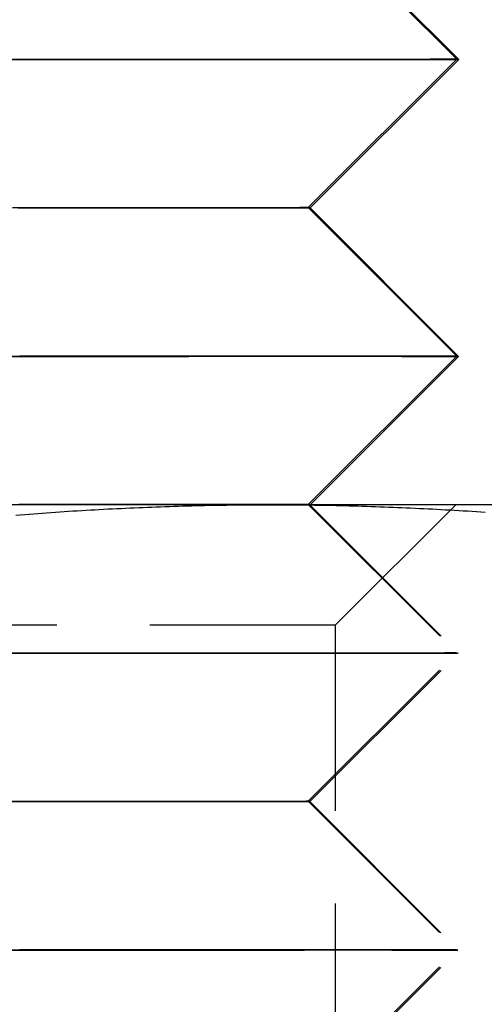
# Model space of a CAD drawing. Extents: x 231 to 1505, y 73 to 600.
# Drawn here: x 451 to 454, y 501 to 508 of the extents above; entities that cross this region are included whole.
import ezdxf

# ---------------------------------------------------------------- set-up
doc = ezdxf.new("R2010")
doc.units = 0
doc.header["$LTSCALE"] = 5
doc.linetypes.add('VERDECKT', pattern=[0.375, 0.25, -0.125])
doc.layers.get('0').update_dxf_attribs({"linetype": 'CONTINUOUS'})
doc.layers.add('STEMPEL', color=3, linetype='CONTINUOUS')

# ---------------------------------------------------------------- blocks, each defined once
blk = doc.blocks.new('A$CF02F2356')
at = {"extrusion": (0, 1, -2e-16)}
for p, q in [((409.48969, 28), (410.48781, 27.00134)), ((409.5015, 27.99945), (410.50069, 26.99865)), ((409.48754, 26.00161), (410.48781, 27.00134)), ((409.49989, 25.99945), (410.50069, 26.99865)), ((409.48754, 26.00161), (410.48728, 25.00134)), ((409.49989, 25.99945), (410.49908, 24.99865)), ((409.48701, 24.00161), (410.48728, 25.00134)), ((409.49883, 24), (410.49908, 24.99865)), ((409.23137, 24), (401.73137, 24)), ((412.98137, 24), (409.23137, 24)), ((409.48701, 24.00161), (409.48861, 24))]:
    blk.add_line(p, q, dxfattribs=at)
at = {"color": 1, "linetype": 'VERDECKT', "extrusion": (0, 1, -2e-16)}
for p, q in [((409.48754, 26.00161), (409.48754, 26.00161)), ((409.49989, 25.99945), (409.49989, 25.99945)), ((409.48701, 24.00161), (409.48701, 24.00161)), ((409.48861, 24), (410.48674, 23.00134)), ((409.49828, 23.99945), (409.49883, 24)), ((409.49828, 23.99946), (410.49747, 22.99865)), ((409.66937, 23.188), (410.48137, 24)), ((409.66937, 23.188), (401.29337, 23.188)), ((409.66937, 23.188), (409.66937, 14.812)), ((409.48647, 22.00161), (410.48674, 23.00134)), ((409.49667, 21.99945), (410.49747, 22.99865)), ((409.48647, 22.00161), (410.4862, 21.00134)), ((409.49667, 21.99946), (410.49586, 20.99865)), ((409.48593, 20.00161), (410.4862, 21.00134)), ((409.49506, 19.99946), (410.49586, 20.99865))]:
    blk.add_line(p, q, dxfattribs=at)
at = {"color": 1, "linetype": 'VERDECKT'}
for points in [[(407.544, 27.0027, 0), (407.618, 27.0027, 0), (407.692, 27.0027, 0), (407.765, 27.0027, 0), (407.838, 27.0027, 0), (407.91, 27.0027, 0), (407.981, 27.0027, 0)], [(410.485, 26.9985, 0), (410.47, 26.9984, 0), (410.449, 26.9983, 0), (410.424, 26.9983, 0), (410.393, 26.9982, 0), (410.357, 26.9981, 0), (410.316, 26.9981, 0), (410.271, 26.998, 0), (410.22, 26.998, 0), (410.165, 26.9979, 0), (410.104, 26.9978, 0), (410.039, 26.9978, 0), (409.969, 26.9977, 0), (409.895, 26.9977, 0), (409.816, 26.9977, 0), (409.733, 26.9976, 0), (409.645, 26.9976, 0), (409.553, 26.9975, 0), (409.457, 26.9975, 0), (409.356, 26.9975, 0), (409.252, 26.9974, 0), (409.144, 26.9974, 0), (409.032, 26.9974, 0), (408.916, 26.9974, 0), (408.797, 26.9974, 0), (408.674, 26.9973, 0), (408.548, 26.9973, 0), (408.419, 26.9973, 0), (408.287, 26.9973, 0), (408.152, 26.9973, 0), (408.015, 26.9973, 0), (407.875, 26.9973, 0), (407.732, 26.9973, 0), (407.587, 26.9973, 0), (407.44, 26.9973, 0)], [(407.481, 27.0016, 0), (407.556, 27.0016, 0), (407.63, 27.0015, 0), (407.704, 27.0015, 0), (407.777, 27.0015, 0), (407.85, 27.0014, 0), (407.922, 27.0014, 0), (407.993, 27.0013, 0), (408.064, 27.0013, 0), (408.134, 27.0013, 0), (408.203, 27.0012, 0), (408.272, 27.0012, 0), (408.34, 27.0011, 0), (408.407, 27.0011, 0), (408.473, 27.0011, 0), (408.538, 27.001, 0), (408.603, 27.001, 0), (408.667, 27.0009, 0), (408.73, 27.0009, 0), (408.792, 27.0009, 0), (408.853, 27.0008, 0), (408.914, 27.0008, 0), (408.973, 27.0007, 0), (409.031, 27.0007, 0), (409.089, 27.0006, 0), (409.146, 27.0006, 0), (409.201, 27.0006, 0), (409.256, 27.0005, 0), (409.309, 27.0005, 0), (409.362, 27.0004, 0), (409.413, 27.0004, 0), (409.464, 27.0003, 0), (409.513, 27.0003, 0), (409.562, 27.0003, 0), (409.609, 27.0002, 0), (409.655, 27.0002, 0), (409.7, 27.0001, 0), (409.744, 27.0001, 0), (409.787, 27, 0), (409.828, 27, 0), (409.869, 27, 0), (409.908, 26.9999, 0), (409.946, 26.9999, 0), (409.983, 26.9998, 0), (410.019, 26.9998, 0), (410.053, 26.9997, 0), (410.086, 26.9997, 0), (410.118, 26.9996, 0), (410.149, 26.9996, 0), (410.179, 26.9996, 0), (410.207, 26.9995, 0), (410.234, 26.9995, 0), (410.26, 26.9994, 0), (410.284, 26.9994, 0), (410.307, 26.9993, 0), (410.329, 26.9993, 0), (410.35, 26.9993, 0), (410.369, 26.9992, 0), (410.387, 26.9992, 0), (410.404, 26.9991, 0), (410.419, 26.9991, 0), (410.433, 26.999, 0), (410.446, 26.999, 0), (410.458, 26.999, 0), (410.468, 26.9989, 0), (410.476, 26.9989, 0), (410.484, 26.9988, 0), (410.49, 26.9988, 0), (410.495, 26.9988, 0), (410.498, 26.9987, 0), (410.5, 26.9987, 0), (410.501, 26.9986, 0)], [(407.981, 27.0027, 0), (408.017, 27.0027, 0), (408.052, 27.0027, 0), (408.087, 27.0027, 0), (408.122, 27.0027, 0), (408.157, 27.0027, 0), (408.191, 27.0027, 0), (408.226, 27.0027, 0), (408.26, 27.0027, 0), (408.294, 27.0027, 0), (408.328, 27.0027, 0), (408.361, 27.0027, 0), (408.395, 27.0027, 0), (408.428, 27.0027, 0), (408.461, 27.0027, 0), (408.494, 27.0027, 0), (408.526, 27.0027, 0), (408.559, 27.0027, 0), (408.591, 27.0027, 0), (408.623, 27.0027, 0), (408.655, 27.0026, 0), (408.686, 27.0026, 0), (408.718, 27.0026, 0), (408.749, 27.0026, 0), (408.78, 27.0026, 0), (408.811, 27.0026, 0), (408.841, 27.0026, 0), (408.871, 27.0026, 0), (408.901, 27.0026, 0), (408.931, 27.0026, 0), (408.961, 27.0026, 0), (408.99, 27.0026, 0), (409.019, 27.0026, 0), (409.048, 27.0026, 0), (409.077, 27.0026, 0), (409.105, 27.0026, 0), (409.133, 27.0026, 0), (409.161, 27.0026, 0), (409.189, 27.0026, 0), (409.216, 27.0025, 0), (409.243, 27.0025, 0), (409.27, 27.0025, 0), (409.297, 27.0025, 0), (409.323, 27.0025, 0), (409.349, 27.0025, 0), (409.375, 27.0025, 0), (409.401, 27.0025, 0), (409.426, 27.0025, 0), (409.451, 27.0025, 0), (409.476, 27.0025, 0), (409.501, 27.0025, 0), (409.525, 27.0025, 0), (409.549, 27.0024, 0), (409.573, 27.0024, 0), (409.596, 27.0024, 0), (409.62, 27.0024, 0), (409.642, 27.0024, 0), (409.665, 27.0024, 0), (409.687, 27.0024, 0), (409.71, 27.0024, 0), (409.731, 27.0024, 0), (409.753, 27.0024, 0), (409.774, 27.0023, 0), (409.795, 27.0023, 0), (409.816, 27.0023, 0), (409.836, 27.0023, 0), (409.856, 27.0023, 0), (409.876, 27.0023, 0), (409.895, 27.0023, 0), (409.914, 27.0023, 0), (409.933, 27.0023, 0), (409.952, 27.0022, 0), (409.97, 27.0022, 0), (409.988, 27.0022, 0), (410.006, 27.0022, 0), (410.023, 27.0022, 0), (410.04, 27.0022, 0), (410.057, 27.0022, 0), (410.074, 27.0022, 0), (410.09, 27.0021, 0), (410.106, 27.0021, 0), (410.121, 27.0021, 0), (410.136, 27.0021, 0), (410.151, 27.0021, 0), (410.166, 27.0021, 0), (410.18, 27.0021, 0), (410.194, 27.002, 0), (410.208, 27.002, 0), (410.221, 27.002, 0), (410.234, 27.002, 0), (410.247, 27.002, 0), (410.259, 27.002, 0), (410.271, 27.002, 0), (410.283, 27.0019, 0), (410.295, 27.0019, 0), (410.306, 27.0019, 0), (410.317, 27.0019, 0), (410.327, 27.0019, 0), (410.337, 27.0019, 0), (410.347, 27.0018, 0), (410.356, 27.0018, 0), (410.366, 27.0018, 0), (410.374, 27.0018, 0), (410.383, 27.0018, 0), (410.391, 27.0018, 0), (410.399, 27.0018, 0), (410.406, 27.0017, 0), (410.414, 27.0017, 0), (410.421, 27.0017, 0), (410.427, 27.0017, 0), (410.433, 27.0017, 0), (410.439, 27.0016, 0), (410.445, 27.0016, 0), (410.45, 27.0016, 0), (410.455, 27.0016, 0), (410.459, 27.0016, 0), (410.463, 27.0016, 0), (410.467, 27.0015, 0), (410.471, 27.0015, 0), (410.474, 27.0015, 0), (410.477, 27.0015, 0), (410.479, 27.0015, 0), (410.482, 27.0015, 0), (410.484, 27.0014, 0), (410.485, 27.0014, 0), (410.486, 27.0014, 0), (410.487, 27.0014, 0), (410.488, 27.0014, 0), (410.488, 27.0013, 0)], [(409.49, 25.9993, 0), (409.479, 25.9993, 0), (409.463, 25.9992, 0), (409.444, 25.9992, 0), (409.42, 25.9991, 0), (409.393, 25.9991, 0), (409.361, 25.999, 0), (409.325, 25.999, 0), (409.286, 25.9989, 0), (409.242, 25.9989, 0), (409.195, 25.9988, 0), (409.143, 25.9988, 0), (409.088, 25.9987, 0), (409.03, 25.9987, 0), (408.967, 25.9987, 0), (408.901, 25.9986, 0), (408.831, 25.9986, 0), (408.758, 25.9986, 0), (408.682, 25.9985, 0), (408.602, 25.9985, 0), (408.519, 25.9985, 0), (408.433, 25.9985, 0), (408.344, 25.9985, 0), (408.252, 25.9984, 0), (408.157, 25.9984, 0), (408.059, 25.9984, 0), (407.959, 25.9984, 0), (407.856, 25.9984, 0), (407.75, 25.9984, 0), (407.643, 25.9984, 0), (407.533, 25.9984, 0)], [(407.495, 26.0016, 0), (407.551, 26.0016, 0), (407.607, 26.0015, 0), (407.663, 26.0015, 0), (407.718, 26.0015, 0), (407.772, 26.0015, 0), (407.825, 26.0014, 0), (407.879, 26.0014, 0), (407.931, 26.0014, 0), (407.983, 26.0013, 0), (408.034, 26.0013, 0), (408.084, 26.0013, 0), (408.134, 26.0012, 0), (408.183, 26.0012, 0), (408.231, 26.0012, 0), (408.279, 26.0011, 0), (408.326, 26.0011, 0), (408.372, 26.0011, 0), (408.417, 26.001, 0), (408.461, 26.001, 0), (408.505, 26.0009, 0), (408.548, 26.0009, 0), (408.59, 26.0009, 0), (408.631, 26.0008, 0), (408.672, 26.0008, 0), (408.711, 26.0008, 0), (408.75, 26.0007, 0), (408.788, 26.0007, 0), (408.824, 26.0007, 0), (408.86, 26.0006, 0), (408.896, 26.0006, 0), (408.93, 26.0006, 0), (408.963, 26.0005, 0), (408.995, 26.0005, 0), (409.027, 26.0005, 0), (409.057, 26.0004, 0), (409.087, 26.0004, 0), (409.115, 26.0004, 0), (409.143, 26.0003, 0), (409.169, 26.0003, 0), (409.195, 26.0002, 0), (409.22, 26.0002, 0), (409.243, 26.0002, 0), (409.266, 26.0001, 0), (409.287, 26.0001, 0), (409.308, 26.0001, 0), (409.328, 26, 0), (409.346, 26, 0), (409.364, 26, 0), (409.38, 25.9999, 0), (409.395, 25.9999, 0), (409.41, 25.9999, 0), (409.423, 25.9998, 0), (409.435, 25.9998, 0), (409.447, 25.9998, 0), (409.457, 25.9997, 0), (409.466, 25.9997, 0), (409.474, 25.9997, 0), (409.481, 25.9996, 0), (409.487, 25.9996, 0), (409.491, 25.9996, 0), (409.495, 25.9995, 0), (409.498, 25.9995, 0), (409.499, 25.9995, 0), (409.5, 25.9995, 0)], [(407.538, 26.0027, 0), (407.566, 26.0027, 0), (407.594, 26.0027, 0), (407.622, 26.0027, 0), (407.65, 26.0027, 0), (407.677, 26.0027, 0), (407.704, 26.0027, 0), (407.732, 26.0027, 0), (407.759, 26.0027, 0), (407.786, 26.0027, 0), (407.812, 26.0027, 0), (407.839, 26.0027, 0), (407.866, 26.0027, 0), (407.892, 26.0027, 0), (407.918, 26.0027, 0), (407.944, 26.0027, 0), (407.97, 26.0027, 0), (407.995, 26.0027, 0), (408.021, 26.0027, 0), (408.046, 26.0027, 0), (408.071, 26.0026, 0), (408.096, 26.0026, 0), (408.121, 26.0026, 0), (408.146, 26.0026, 0), (408.17, 26.0026, 0), (408.194, 26.0026, 0), (408.218, 26.0026, 0), (408.242, 26.0026, 0), (408.266, 26.0026, 0), (408.289, 26.0026, 0), (408.313, 26.0026, 0), (408.336, 26.0026, 0), (408.359, 26.0026, 0), (408.381, 26.0026, 0), (408.404, 26.0026, 0), (408.426, 26.0026, 0), (408.449, 26.0026, 0), (408.47, 26.0026, 0), (408.492, 26.0026, 0), (408.514, 26.0026, 0), (408.535, 26.0026, 0), (408.556, 26.0026, 0), (408.577, 26.0025, 0), (408.598, 26.0025, 0), (408.618, 26.0025, 0), (408.639, 26.0025, 0), (408.659, 26.0025, 0), (408.679, 26.0025, 0), (408.698, 26.0025, 0), (408.718, 26.0025, 0), (408.737, 26.0025, 0), (408.756, 26.0025, 0), (408.775, 26.0025, 0), (408.793, 26.0025, 0), (408.812, 26.0025, 0), (408.83, 26.0025, 0), (408.848, 26.0024, 0), (408.866, 26.0024, 0), (408.883, 26.0024, 0), (408.9, 26.0024, 0), (408.917, 26.0024, 0), (408.934, 26.0024, 0), (408.95, 26.0024, 0), (408.967, 26.0024, 0), (408.983, 26.0024, 0), (408.999, 26.0024, 0), (409.014, 26.0024, 0), (409.03, 26.0023, 0), (409.045, 26.0023, 0), (409.06, 26.0023, 0), (409.074, 26.0023, 0), (409.089, 26.0023, 0), (409.103, 26.0023, 0), (409.117, 26.0023, 0), (409.13, 26.0023, 0), (409.144, 26.0023, 0), (409.157, 26.0023, 0), (409.17, 26.0022, 0), (409.183, 26.0022, 0), (409.195, 26.0022, 0), (409.207, 26.0022, 0), (409.219, 26.0022, 0), (409.231, 26.0022, 0), (409.242, 26.0022, 0), (409.253, 26.0022, 0), (409.264, 26.0022, 0), (409.275, 26.0021, 0), (409.285, 26.0021, 0), (409.296, 26.0021, 0), (409.306, 26.0021, 0), (409.315, 26.0021, 0), (409.325, 26.0021, 0), (409.334, 26.0021, 0), (409.343, 26.0021, 0), (409.351, 26.0021, 0), (409.36, 26.002, 0), (409.368, 26.002, 0), (409.375, 26.002, 0), (409.383, 26.002, 0), (409.39, 26.002, 0), (409.397, 26.002, 0), (409.404, 26.002, 0), (409.411, 26.0019, 0), (409.417, 26.0019, 0), (409.423, 26.0019, 0), (409.429, 26.0019, 0), (409.434, 26.0019, 0), (409.439, 26.0019, 0), (409.444, 26.0019, 0), (409.449, 26.0019, 0), (409.453, 26.0018, 0), (409.458, 26.0018, 0), (409.461, 26.0018, 0), (409.465, 26.0018, 0), (409.468, 26.0018, 0), (409.471, 26.0018, 0), (409.474, 26.0018, 0), (409.477, 26.0017, 0), (409.479, 26.0017, 0), (409.481, 26.0017, 0), (409.483, 26.0017, 0), (409.484, 26.0017, 0), (409.485, 26.0017, 0), (409.486, 26.0017, 0), (409.487, 26.0016, 0), (409.487, 26.0016, 0), (409.488, 26.0016, 0)], [(407.544, 25.0027, 0), (407.618, 25.0027, 0), (407.692, 25.0027, 0), (407.765, 25.0027, 0), (407.838, 25.0027, 0), (407.91, 25.0027, 0), (407.981, 25.0027, 0)], [(410.484, 24.9985, 0), (410.47, 24.9984, 0), (410.449, 24.9983, 0), (410.424, 24.9983, 0), (410.394, 24.9982, 0), (410.359, 24.9981, 0), (410.318, 24.9981, 0), (410.273, 24.998, 0), (410.223, 24.998, 0), (410.168, 24.9979, 0), (410.108, 24.9979, 0), (410.043, 24.9978, 0), (409.974, 24.9978, 0), (409.899, 24.9977, 0), (409.821, 24.9977, 0), (409.738, 24.9976, 0), (409.65, 24.9976, 0), (409.558, 24.9975, 0), (409.462, 24.9975, 0), (409.362, 24.9975, 0), (409.258, 24.9974, 0), (409.15, 24.9974, 0), (409.038, 24.9974, 0), (408.923, 24.9974, 0), (408.804, 24.9974, 0), (408.682, 24.9973, 0), (408.556, 24.9973, 0), (408.427, 24.9973, 0), (408.295, 24.9973, 0), (408.16, 24.9973, 0), (408.023, 24.9973, 0), (407.883, 24.9973, 0), (407.74, 24.9973, 0), (407.595, 24.9973, 0), (407.448, 24.9973, 0)], [(407.48, 25.0016, 0), (407.555, 25.0016, 0), (407.629, 25.0015, 0), (407.703, 25.0015, 0), (407.776, 25.0015, 0), (407.849, 25.0014, 0), (407.921, 25.0014, 0), (407.992, 25.0013, 0), (408.063, 25.0013, 0), (408.133, 25.0013, 0), (408.202, 25.0012, 0), (408.271, 25.0012, 0), (408.338, 25.0011, 0), (408.406, 25.0011, 0), (408.472, 25.0011, 0), (408.537, 25.001, 0), (408.602, 25.001, 0), (408.666, 25.0009, 0), (408.729, 25.0009, 0), (408.791, 25.0009, 0), (408.852, 25.0008, 0), (408.912, 25.0008, 0), (408.972, 25.0007, 0), (409.03, 25.0007, 0), (409.088, 25.0006, 0), (409.144, 25.0006, 0), (409.2, 25.0006, 0), (409.254, 25.0005, 0), (409.308, 25.0005, 0), (409.36, 25.0004, 0), (409.412, 25.0004, 0), (409.462, 25.0003, 0), (409.512, 25.0003, 0), (409.56, 25.0003, 0), (409.607, 25.0002, 0), (409.654, 25.0002, 0), (409.699, 25.0001, 0), (409.742, 25.0001, 0), (409.785, 25, 0), (409.827, 25, 0), (409.867, 25, 0), (409.906, 24.9999, 0), (409.945, 24.9999, 0), (409.981, 24.9998, 0), (410.017, 24.9998, 0), (410.052, 24.9997, 0), (410.085, 24.9997, 0), (410.117, 24.9996, 0), (410.148, 24.9996, 0), (410.177, 24.9996, 0), (410.205, 24.9995, 0), (410.232, 24.9995, 0), (410.258, 24.9994, 0), (410.283, 24.9994, 0), (410.306, 24.9993, 0), (410.328, 24.9993, 0), (410.348, 24.9993, 0), (410.368, 24.9992, 0), (410.386, 24.9992, 0), (410.402, 24.9991, 0), (410.418, 24.9991, 0), (410.432, 24.999, 0), (410.445, 24.999, 0), (410.456, 24.999, 0), (410.466, 24.9989, 0), (410.475, 24.9989, 0), (410.482, 24.9988, 0), (410.488, 24.9988, 0), (410.493, 24.9988, 0), (410.496, 24.9987, 0), (410.498, 24.9987, 0), (410.499, 24.9986, 0)], [(407.981, 25.0027, 0), (408.017, 25.0027, 0), (408.052, 25.0027, 0), (408.087, 25.0027, 0), (408.122, 25.0027, 0), (408.157, 25.0027, 0), (408.191, 25.0027, 0), (408.226, 25.0027, 0), (408.26, 25.0027, 0), (408.294, 25.0027, 0), (408.328, 25.0027, 0), (408.361, 25.0027, 0), (408.395, 25.0027, 0), (408.428, 25.0027, 0), (408.461, 25.0027, 0), (408.494, 25.0027, 0), (408.526, 25.0027, 0), (408.559, 25.0027, 0), (408.591, 25.0027, 0), (408.623, 25.0027, 0), (408.655, 25.0026, 0), (408.686, 25.0026, 0), (408.718, 25.0026, 0), (408.749, 25.0026, 0), (408.78, 25.0026, 0), (408.81, 25.0026, 0), (408.841, 25.0026, 0), (408.871, 25.0026, 0), (408.901, 25.0026, 0), (408.931, 25.0026, 0), (408.961, 25.0026, 0), (408.99, 25.0026, 0), (409.019, 25.0026, 0), (409.048, 25.0026, 0), (409.076, 25.0026, 0), (409.105, 25.0026, 0), (409.133, 25.0026, 0), (409.161, 25.0026, 0), (409.189, 25.0026, 0), (409.216, 25.0025, 0), (409.243, 25.0025, 0), (409.27, 25.0025, 0), (409.297, 25.0025, 0), (409.323, 25.0025, 0), (409.349, 25.0025, 0), (409.375, 25.0025, 0), (409.401, 25.0025, 0), (409.426, 25.0025, 0), (409.451, 25.0025, 0), (409.476, 25.0025, 0), (409.5, 25.0025, 0), (409.525, 25.0025, 0), (409.549, 25.0024, 0), (409.572, 25.0024, 0), (409.596, 25.0024, 0), (409.619, 25.0024, 0), (409.642, 25.0024, 0), (409.665, 25.0024, 0), (409.687, 25.0024, 0), (409.709, 25.0024, 0), (409.731, 25.0024, 0), (409.752, 25.0024, 0), (409.774, 25.0023, 0), (409.795, 25.0023, 0), (409.815, 25.0023, 0), (409.836, 25.0023, 0), (409.856, 25.0023, 0), (409.875, 25.0023, 0), (409.895, 25.0023, 0), (409.914, 25.0023, 0), (409.933, 25.0023, 0), (409.952, 25.0022, 0), (409.97, 25.0022, 0), (409.988, 25.0022, 0), (410.006, 25.0022, 0), (410.023, 25.0022, 0), (410.04, 25.0022, 0), (410.057, 25.0022, 0), (410.073, 25.0022, 0), (410.089, 25.0021, 0), (410.105, 25.0021, 0), (410.121, 25.0021, 0), (410.136, 25.0021, 0), (410.151, 25.0021, 0), (410.166, 25.0021, 0), (410.18, 25.0021, 0), (410.194, 25.002, 0), (410.207, 25.002, 0), (410.221, 25.002, 0), (410.234, 25.002, 0), (410.247, 25.002, 0), (410.259, 25.002, 0), (410.271, 25.002, 0), (410.283, 25.0019, 0), (410.294, 25.0019, 0), (410.305, 25.0019, 0), (410.316, 25.0019, 0), (410.327, 25.0019, 0), (410.337, 25.0019, 0), (410.346, 25.0018, 0), (410.356, 25.0018, 0), (410.365, 25.0018, 0), (410.374, 25.0018, 0), (410.382, 25.0018, 0), (410.391, 25.0018, 0), (410.398, 25.0018, 0), (410.406, 25.0017, 0), (410.413, 25.0017, 0), (410.42, 25.0017, 0), (410.427, 25.0017, 0), (410.433, 25.0017, 0), (410.439, 25.0016, 0), (410.444, 25.0016, 0), (410.449, 25.0016, 0), (410.454, 25.0016, 0), (410.459, 25.0016, 0), (410.463, 25.0016, 0), (410.467, 25.0015, 0), (410.47, 25.0015, 0), (410.474, 25.0015, 0), (410.476, 25.0015, 0), (410.479, 25.0015, 0), (410.481, 25.0015, 0), (410.483, 25.0014, 0), (410.485, 25.0014, 0), (410.486, 25.0014, 0), (410.487, 25.0014, 0), (410.487, 25.0014, 0), (410.487, 25.0013, 0)], [(408.348, 24, 0), (408.249, 23.9999, 0), (408.146, 23.9999, 0), (408.04, 23.9998, 0), (407.931, 23.9997, 0), (407.819, 23.9996, 0), (407.704, 23.9996, 0), (407.586, 23.9995, 0), (407.466, 23.9994, 0)], [(407.436, 24.0016, 0), (407.605, 24.0015, 0), (407.77, 24.0015, 0), (407.929, 24.0014, 0), (408.082, 24.0013, 0), (408.229, 24.0012, 0), (408.369, 24.0011, 0), (408.503, 24.001, 0), (408.629, 24.0008, 0), (408.748, 24.0007, 0), (408.858, 24.0006, 0), (408.961, 24.0005, 0), (409.055, 24.0004, 0), (409.141, 24.0003, 0), (409.218, 24.0002, 0), (409.285, 24.0001, 0), (409.344, 24, 0), (409.393, 23.9999, 0), (409.433, 23.9998, 0), (409.464, 23.9997, 0), (409.485, 23.9996, 0), (409.496, 23.9995, 0), (409.498, 23.9994, 0), (409.49, 23.9993, 0), (409.472, 23.9992, 0), (409.445, 23.9992, 0), (409.408, 23.9991, 0), (409.362, 23.999, 0), (409.306, 23.9989, 0), (409.241, 23.9989, 0), (409.167, 23.9988, 0), (409.085, 23.9987, 0), (408.993, 23.9987, 0), (408.893, 23.9986, 0), (408.785, 23.9986, 0), (408.669, 23.9985, 0), (408.546, 23.9985, 0), (408.415, 23.9985, 0), (408.277, 23.9984, 0), (408.132, 23.9984, 0), (407.981, 23.9984, 0), (407.823, 23.9984, 0), (407.661, 23.9984, 0), (407.493, 23.9984, 0)], [(407.538, 24.0027, 0), (407.566, 24.0027, 0), (407.594, 24.0027, 0), (407.622, 24.0027, 0), (407.649, 24.0027, 0), (407.677, 24.0027, 0), (407.704, 24.0027, 0), (407.732, 24.0027, 0), (407.759, 24.0027, 0), (407.786, 24.0027, 0), (407.812, 24.0027, 0), (407.839, 24.0027, 0), (407.865, 24.0027, 0), (407.892, 24.0027, 0), (407.918, 24.0027, 0), (407.944, 24.0027, 0), (407.97, 24.0027, 0), (407.995, 24.0027, 0), (408.021, 24.0027, 0), (408.046, 24.0027, 0), (408.071, 24.0026, 0), (408.096, 24.0026, 0), (408.121, 24.0026, 0), (408.145, 24.0026, 0), (408.17, 24.0026, 0), (408.194, 24.0026, 0), (408.218, 24.0026, 0), (408.242, 24.0026, 0), (408.266, 24.0026, 0), (408.289, 24.0026, 0), (408.312, 24.0026, 0), (408.336, 24.0026, 0), (408.359, 24.0026, 0), (408.381, 24.0026, 0), (408.404, 24.0026, 0), (408.426, 24.0026, 0), (408.448, 24.0026, 0), (408.47, 24.0026, 0), (408.492, 24.0026, 0), (408.513, 24.0026, 0), (408.535, 24.0026, 0), (408.556, 24.0026, 0), (408.577, 24.0025, 0), (408.598, 24.0025, 0), (408.618, 24.0025, 0), (408.638, 24.0025, 0), (408.659, 24.0025, 0), (408.678, 24.0025, 0), (408.698, 24.0025, 0), (408.717, 24.0025, 0), (408.737, 24.0025, 0), (408.756, 24.0025, 0), (408.775, 24.0025, 0), (408.793, 24.0025, 0), (408.811, 24.0025, 0), (408.83, 24.0025, 0), (408.847, 24.0024, 0), (408.865, 24.0024, 0), (408.883, 24.0024, 0), (408.9, 24.0024, 0), (408.917, 24.0024, 0), (408.934, 24.0024, 0), (408.95, 24.0024, 0), (408.966, 24.0024, 0), (408.982, 24.0024, 0), (408.998, 24.0024, 0), (409.014, 24.0024, 0), (409.029, 24.0023, 0), (409.044, 24.0023, 0), (409.059, 24.0023, 0), (409.074, 24.0023, 0), (409.088, 24.0023, 0), (409.102, 24.0023, 0), (409.116, 24.0023, 0), (409.13, 24.0023, 0), (409.143, 24.0023, 0), (409.157, 24.0023, 0), (409.169, 24.0022, 0), (409.182, 24.0022, 0), (409.195, 24.0022, 0), (409.207, 24.0022, 0), (409.219, 24.0022, 0), (409.23, 24.0022, 0), (409.242, 24.0022, 0), (409.253, 24.0022, 0), (409.264, 24.0022, 0), (409.275, 24.0021, 0), (409.285, 24.0021, 0), (409.295, 24.0021, 0), (409.305, 24.0021, 0), (409.315, 24.0021, 0), (409.324, 24.0021, 0), (409.333, 24.0021, 0), (409.342, 24.0021, 0), (409.351, 24.0021, 0), (409.359, 24.002, 0), (409.367, 24.002, 0), (409.375, 24.002, 0), (409.383, 24.002, 0), (409.39, 24.002, 0), (409.397, 24.002, 0), (409.404, 24.002, 0), (409.41, 24.0019, 0), (409.416, 24.0019, 0), (409.422, 24.0019, 0), (409.428, 24.0019, 0), (409.434, 24.0019, 0), (409.439, 24.0019, 0), (409.444, 24.0019, 0), (409.448, 24.0019, 0), (409.453, 24.0018, 0), (409.457, 24.0018, 0), (409.461, 24.0018, 0), (409.465, 24.0018, 0), (409.468, 24.0018, 0), (409.471, 24.0018, 0), (409.474, 24.0018, 0), (409.476, 24.0017, 0), (409.479, 24.0017, 0), (409.481, 24.0017, 0), (409.482, 24.0017, 0), (409.484, 24.0017, 0), (409.485, 24.0017, 0), (409.486, 24.0017, 0), (409.487, 24.0016, 0), (409.487, 24.0016, 0), (409.487, 24.0016, 0)], [(407.981, 23.0027, 0), (408.191, 23.0027, 0), (408.395, 23.0027, 0), (408.591, 23.0027, 0), (408.78, 23.0026, 0), (408.961, 23.0026, 0), (409.133, 23.0026, 0), (409.297, 23.0025, 0), (409.451, 23.0025, 0), (409.596, 23.0024, 0), (409.731, 23.0024, 0), (409.856, 23.0023, 0), (409.97, 23.0022, 0), (410.073, 23.0022, 0), (410.166, 23.0021, 0), (410.247, 23.002, 0), (410.316, 23.0019, 0), (410.374, 23.0018, 0), (410.42, 23.0017, 0), (410.454, 23.0016, 0), (410.476, 23.0015, 0), (410.486, 23.0014, 0), (410.484, 23.0013, 0), (410.47, 23.0011, 0), (410.444, 23.001, 0), (410.406, 23.0009, 0), (410.356, 23.0008, 0), (410.294, 23.0006, 0), (410.221, 23.0005, 0), (410.136, 23.0004, 0), (410.04, 23.0003, 0), (409.933, 23.0001, 0), (409.815, 23, 0), (409.687, 22.9999, 0), (409.549, 22.9997, 0), (409.401, 22.9996, 0), (409.243, 22.9995, 0), (409.077, 22.9993, 0), (408.901, 22.9992, 0), (408.718, 22.9991, 0), (408.526, 22.999, 0), (408.328, 22.9988, 0), (408.122, 22.9987, 0), (407.91, 22.9986, 0), (407.692, 22.9985, 0), (407.469, 22.9984, 0)], [(407.544, 23.0027, 0), (407.765, 23.0027, 0), (407.981, 23.0027, 0)], [(407.48, 23.0016, 0), (407.703, 23.0015, 0), (407.921, 23.0014, 0), (408.133, 23.0013, 0), (408.338, 23.0011, 0), (408.537, 23.001, 0), (408.728, 23.0009, 0), (408.912, 23.0008, 0), (409.087, 23.0006, 0), (409.254, 23.0005, 0), (409.412, 23.0004, 0), (409.56, 23.0003, 0), (409.698, 23.0001, 0), (409.826, 23, 0), (409.944, 22.9999, 0), (410.051, 22.9997, 0), (410.147, 22.9996, 0), (410.232, 22.9995, 0), (410.305, 22.9993, 0), (410.367, 22.9992, 0), (410.417, 22.9991, 0), (410.455, 22.999, 0), (410.481, 22.9988, 0), (410.495, 22.9987, 0), (410.497, 22.9986, 0), (410.487, 22.9985, 0), (410.465, 22.9984, 0), (410.431, 22.9983, 0), (410.385, 22.9982, 0), (410.327, 22.9981, 0), (410.257, 22.998, 0), (410.176, 22.9979, 0), (410.084, 22.9978, 0), (409.981, 22.9978, 0), (409.867, 22.9977, 0), (409.742, 22.9976, 0), (409.607, 22.9976, 0), (409.462, 22.9975, 0), (409.308, 22.9975, 0), (409.144, 22.9974, 0), (408.971, 22.9974, 0), (408.791, 22.9974, 0), (408.602, 22.9973, 0), (408.405, 22.9973, 0), (408.202, 22.9973, 0), (407.992, 22.9973, 0), (407.776, 22.9973, 0), (407.555, 22.9973, 0), (407.328, 22.9973, 0)], [(407.481, 22.0027, 0), (407.649, 22.0027, 0), (407.812, 22.0027, 0), (407.969, 22.0027, 0), (408.12, 22.0026, 0), (408.265, 22.0026, 0), (408.403, 22.0026, 0), (408.534, 22.0026, 0), (408.658, 22.0025, 0), (408.774, 22.0025, 0), (408.882, 22.0024, 0), (408.982, 22.0024, 0), (409.073, 22.0023, 0), (409.156, 22.0023, 0), (409.229, 22.0022, 0), (409.294, 22.0021, 0), (409.35, 22.0021, 0), (409.396, 22.002, 0), (409.433, 22.0019, 0), (409.46, 22.0018, 0), (409.478, 22.0017, 0), (409.486, 22.0016, 0), (409.484, 22.0015, 0), (409.473, 22.0015, 0), (409.452, 22.0014, 0), (409.422, 22.0013, 0), (409.382, 22.0012, 0), (409.332, 22.0011, 0), (409.274, 22.001, 0), (409.206, 22.0008, 0), (409.129, 22.0007, 0), (409.043, 22.0006, 0), (408.949, 22.0005, 0), (408.847, 22.0004, 0), (408.736, 22.0003, 0), (408.617, 22.0002, 0), (408.491, 22.0001, 0), (408.358, 22, 0), (408.218, 21.9999, 0), (408.071, 21.9998, 0), (407.918, 21.9997, 0), (407.758, 21.9996, 0), (407.594, 21.9995, 0), (407.424, 21.9994, 0)], [(407.434, 22.0016, 0), (407.604, 22.0015, 0), (407.769, 22.0015, 0), (407.928, 22.0014, 0), (408.081, 22.0013, 0), (408.228, 22.0012, 0), (408.368, 22.0011, 0), (408.501, 22.001, 0), (408.628, 22.0008, 0), (408.746, 22.0007, 0), (408.857, 22.0006, 0), (408.959, 22.0005, 0), (409.054, 22.0004, 0), (409.139, 22.0003, 0), (409.216, 22.0002, 0), (409.284, 22.0001, 0), (409.343, 22, 0), (409.392, 21.9999, 0), (409.432, 21.9998, 0), (409.462, 21.9997, 0), (409.483, 21.9996, 0), (409.495, 21.9995, 0), (409.496, 21.9994, 0), (409.488, 21.9993, 0), (409.47, 21.9992, 0), (409.443, 21.9992, 0), (409.406, 21.9991, 0), (409.36, 21.999, 0), (409.304, 21.9989, 0), (409.24, 21.9989, 0), (409.166, 21.9988, 0), (409.083, 21.9987, 0), (408.992, 21.9987, 0), (408.892, 21.9986, 0), (408.784, 21.9986, 0), (408.668, 21.9985, 0), (408.544, 21.9985, 0), (408.413, 21.9985, 0), (408.275, 21.9984, 0), (408.131, 21.9984, 0), (407.979, 21.9984, 0), (407.822, 21.9984, 0), (407.66, 21.9984, 0), (407.492, 21.9984, 0)], [(407.981, 21.0027, 0), (408.191, 21.0027, 0), (408.395, 21.0027, 0), (408.591, 21.0027, 0), (408.78, 21.0026, 0), (408.96, 21.0026, 0), (409.133, 21.0026, 0), (409.297, 21.0025, 0), (409.451, 21.0025, 0), (409.596, 21.0024, 0), (409.731, 21.0024, 0), (409.855, 21.0023, 0), (409.97, 21.0022, 0), (410.073, 21.0022, 0), (410.165, 21.0021, 0), (410.246, 21.002, 0), (410.316, 21.0019, 0), (410.373, 21.0018, 0), (410.419, 21.0017, 0), (410.453, 21.0016, 0), (410.475, 21.0015, 0), (410.486, 21.0014, 0), (410.484, 21.0013, 0), (410.469, 21.0011, 0), (410.443, 21.001, 0), (410.405, 21.0009, 0), (410.355, 21.0008, 0), (410.294, 21.0006, 0), (410.22, 21.0005, 0), (410.136, 21.0004, 0), (410.04, 21.0003, 0), (409.933, 21.0001, 0), (409.815, 21, 0), (409.687, 20.9999, 0), (409.549, 20.9997, 0), (409.401, 20.9996, 0), (409.243, 20.9995, 0), (409.076, 20.9993, 0), (408.901, 20.9992, 0), (408.718, 20.9991, 0), (408.526, 20.999, 0), (408.328, 20.9988, 0), (408.122, 20.9987, 0), (407.91, 20.9986, 0), (407.692, 20.9985, 0), (407.469, 20.9984, 0)], [(407.544, 21.0027, 0), (407.765, 21.0027, 0), (407.981, 21.0027, 0)], [(407.479, 21.0016, 0), (407.702, 21.0015, 0), (407.92, 21.0014, 0), (408.132, 21.0013, 0), (408.337, 21.0011, 0), (408.536, 21.001, 0), (408.727, 21.0009, 0), (408.911, 21.0008, 0), (409.086, 21.0006, 0), (409.253, 21.0005, 0), (409.41, 21.0004, 0), (409.558, 21.0003, 0), (409.697, 21.0001, 0), (409.825, 21, 0), (409.942, 20.9999, 0), (410.049, 20.9997, 0), (410.145, 20.9996, 0), (410.23, 20.9995, 0), (410.303, 20.9993, 0), (410.365, 20.9992, 0), (410.415, 20.9991, 0), (410.453, 20.999, 0), (410.479, 20.9988, 0), (410.493, 20.9987, 0), (410.495, 20.9986, 0), (410.485, 20.9985, 0), (410.463, 20.9984, 0), (410.429, 20.9983, 0), (410.383, 20.9982, 0), (410.325, 20.9981, 0), (410.256, 20.998, 0), (410.175, 20.9979, 0), (410.083, 20.9978, 0), (409.979, 20.9978, 0), (409.865, 20.9977, 0), (409.74, 20.9976, 0), (409.605, 20.9976, 0), (409.461, 20.9975, 0), (409.306, 20.9975, 0), (409.143, 20.9974, 0), (408.97, 20.9974, 0), (408.789, 20.9974, 0), (408.601, 20.9973, 0), (408.404, 20.9973, 0), (408.201, 20.9973, 0), (407.991, 20.9973, 0), (407.775, 20.9973, 0), (407.554, 20.9973, 0), (407.327, 20.9973, 0)]]:
    blk.add_polyline3d(points, dxfattribs=at)
for points in [[(410.488, 27.0013, 0), (410.486, 27.0013, 0), (410.482, 27.0012, 0), (410.474, 27.0012, 0), (410.464, 27.0011, 0), (410.45, 27.001, 0), (410.434, 27.001, 0), (410.414, 27.0009, 0), (410.392, 27.0009, 0), (410.366, 27.0008, 0), (410.338, 27.0007, 0), (410.307, 27.0007, 0), (410.273, 27.0006, 0), (410.235, 27.0005, 0), (410.195, 27.0005, 0), (410.153, 27.0004, 0), (410.107, 27.0003, 0), (410.058, 27.0003, 0), (410.007, 27.0002, 0), (409.953, 27.0001, 0), (409.897, 27.0001, 0), (409.837, 27, 0), (409.775, 26.9999, 0), (409.711, 26.9999, 0), (409.644, 26.9998, 0), (409.574, 26.9998, 0), (409.502, 26.9997, 0), (409.428, 26.9996, 0), (409.351, 26.9996, 0), (409.272, 26.9995, 0), (409.19, 26.9994, 0), (409.106, 26.9994, 0), (409.02, 26.9993, 0), (408.932, 26.9992, 0), (408.842, 26.9992, 0), (408.75, 26.9991, 0), (408.656, 26.999, 0), (408.56, 26.999, 0), (408.462, 26.9989, 0), (408.362, 26.9989, 0), (408.261, 26.9988, 0), (408.158, 26.9987, 0), (408.053, 26.9987, 0), (407.946, 26.9986, 0), (407.839, 26.9986, 0), (407.729, 26.9985, 0), (407.619, 26.9985, 0), (407.507, 26.9984, 0)], [(410.501, 26.9986, 0), (410.501, 26.9986, 0), (410.501, 26.9986, 0), (410.501, 26.9986, 0), (410.501, 26.9986, 0), (410.501, 26.9986, 0), (410.501, 26.9986, 0), (410.501, 26.9986, 0), (410.501, 26.9986, 0), (410.501, 26.9986, 0), (410.501, 26.9986, 0), (410.501, 26.9986, 0), (410.501, 26.9986, 0), (410.501, 26.9986, 0), (410.501, 26.9986, 0), (410.5, 26.9986, 0), (410.5, 26.9986, 0), (410.5, 26.9986, 0), (410.5, 26.9986, 0), (410.5, 26.9986, 0), (410.5, 26.9986, 0), (410.5, 26.9986, 0), (410.5, 26.9986, 0), (410.5, 26.9986, 0), (410.5, 26.9986, 0), (410.5, 26.9986, 0), (410.5, 26.9986, 0), (410.5, 26.9986, 0), (410.5, 26.9986, 0), (410.5, 26.9986, 0), (410.5, 26.9986, 0), (410.5, 26.9986, 0), (410.5, 26.9986, 0), (410.5, 26.9986, 0), (410.5, 26.9986, 0), (410.5, 26.9986, 0), (410.499, 26.9986, 0), (410.499, 26.9986, 0), (410.499, 26.9986, 0), (410.499, 26.9986, 0), (410.499, 26.9986, 0), (410.499, 26.9986, 0), (410.499, 26.9986, 0), (410.499, 26.9986, 0), (410.499, 26.9986, 0), (410.499, 26.9986, 0), (410.499, 26.9986, 0), (410.499, 26.9986, 0), (410.499, 26.9986, 0), (410.498, 26.9986, 0), (410.498, 26.9986, 0), (410.498, 26.9986, 0), (410.498, 26.9986, 0), (410.498, 26.9986, 0), (410.498, 26.9986, 0), (410.498, 26.9986, 0), (410.498, 26.9986, 0), (410.498, 26.9986, 0), (410.498, 26.9986, 0), (410.497, 26.9986, 0), (410.497, 26.9986, 0), (410.497, 26.9986, 0), (410.497, 26.9986, 0), (410.497, 26.9986, 0), (410.497, 26.9986, 0), (410.497, 26.9986, 0), (410.497, 26.9986, 0), (410.496, 26.9986, 0), (410.496, 26.9986, 0), (410.496, 26.9986, 0), (410.496, 26.9985, 0), (410.496, 26.9985, 0), (410.496, 26.9985, 0), (410.496, 26.9985, 0), (410.495, 26.9985, 0), (410.495, 26.9985, 0), (410.495, 26.9985, 0), (410.495, 26.9985, 0), (410.495, 26.9985, 0), (410.495, 26.9985, 0), (410.495, 26.9985, 0), (410.494, 26.9985, 0), (410.494, 26.9985, 0), (410.494, 26.9985, 0), (410.494, 26.9985, 0), (410.494, 26.9985, 0), (410.494, 26.9985, 0), (410.493, 26.9985, 0), (410.493, 26.9985, 0), (410.493, 26.9985, 0), (410.493, 26.9985, 0), (410.493, 26.9985, 0), (410.493, 26.9985, 0), (410.492, 26.9985, 0), (410.492, 26.9985, 0), (410.492, 26.9985, 0), (410.492, 26.9985, 0), (410.492, 26.9985, 0), (410.491, 26.9985, 0), (410.491, 26.9985, 0), (410.491, 26.9985, 0), (410.491, 26.9985, 0), (410.491, 26.9985, 0), (410.491, 26.9985, 0), (410.49, 26.9985, 0), (410.49, 26.9985, 0), (410.49, 26.9985, 0), (410.49, 26.9985, 0), (410.49, 26.9985, 0), (410.489, 26.9985, 0), (410.489, 26.9985, 0), (410.489, 26.9985, 0), (410.489, 26.9985, 0), (410.488, 26.9985, 0), (410.488, 26.9985, 0), (410.488, 26.9985, 0), (410.488, 26.9985, 0), (410.488, 26.9985, 0), (410.487, 26.9985, 0), (410.487, 26.9985, 0), (410.487, 26.9985, 0), (410.487, 26.9985, 0), (410.486, 26.9985, 0), (410.486, 26.9985, 0), (410.486, 26.9985, 0), (410.486, 26.9985, 0), (410.485, 26.9985, 0), (410.485, 26.9985, 0), (410.485, 26.9985, 0)], [(409.488, 26.0016, 0), (409.486, 26.0016, 0), (409.483, 26.0015, 0), (409.477, 26.0015, 0), (409.468, 26.0014, 0), (409.457, 26.0014, 0), (409.444, 26.0013, 0), (409.428, 26.0013, 0), (409.41, 26.0012, 0), (409.39, 26.0012, 0), (409.367, 26.0011, 0), (409.342, 26.0011, 0), (409.314, 26.001, 0), (409.285, 26.001, 0), (409.253, 26.0009, 0), (409.218, 26.0009, 0), (409.182, 26.0008, 0), (409.143, 26.0008, 0), (409.102, 26.0007, 0), (409.059, 26.0007, 0), (409.013, 26.0006, 0), (408.966, 26.0005, 0), (408.916, 26.0005, 0), (408.864, 26.0004, 0), (408.811, 26.0004, 0), (408.755, 26.0003, 0), (408.697, 26.0003, 0), (408.638, 26.0002, 0), (408.576, 26.0002, 0), (408.513, 26.0001, 0), (408.447, 26.0001, 0), (408.38, 26, 0), (408.312, 26, 0), (408.241, 25.9999, 0), (408.169, 25.9999, 0), (408.095, 25.9998, 0), (408.02, 25.9998, 0), (407.943, 25.9997, 0), (407.865, 25.9997, 0), (407.785, 25.9996, 0), (407.704, 25.9996, 0), (407.621, 25.9995, 0), (407.537, 25.9995, 0)], [(409.5, 25.9995, 0), (409.5, 25.9995, 0), (409.5, 25.9995, 0), (409.5, 25.9994, 0), (409.5, 25.9994, 0), (409.5, 25.9994, 0), (409.5, 25.9994, 0), (409.5, 25.9994, 0), (409.5, 25.9994, 0), (409.5, 25.9994, 0), (409.5, 25.9994, 0), (409.5, 25.9994, 0), (409.5, 25.9994, 0), (409.5, 25.9994, 0), (409.5, 25.9994, 0), (409.5, 25.9994, 0), (409.5, 25.9994, 0), (409.5, 25.9994, 0), (409.5, 25.9994, 0), (409.5, 25.9994, 0), (409.5, 25.9994, 0), (409.5, 25.9994, 0), (409.5, 25.9994, 0), (409.5, 25.9994, 0), (409.5, 25.9994, 0), (409.499, 25.9994, 0), (409.499, 25.9994, 0), (409.499, 25.9994, 0), (409.499, 25.9994, 0), (409.499, 25.9994, 0), (409.499, 25.9994, 0), (409.499, 25.9994, 0), (409.499, 25.9994, 0), (409.499, 25.9994, 0), (409.499, 25.9994, 0), (409.499, 25.9994, 0), (409.499, 25.9994, 0), (409.499, 25.9994, 0), (409.499, 25.9994, 0), (409.499, 25.9994, 0), (409.499, 25.9994, 0), (409.499, 25.9994, 0), (409.499, 25.9994, 0), (409.499, 25.9994, 0), (409.499, 25.9994, 0), (409.499, 25.9994, 0), (409.499, 25.9994, 0), (409.499, 25.9994, 0), (409.498, 25.9994, 0), (409.498, 25.9994, 0), (409.498, 25.9994, 0), (409.498, 25.9994, 0), (409.498, 25.9994, 0), (409.498, 25.9994, 0), (409.498, 25.9994, 0), (409.498, 25.9994, 0), (409.498, 25.9994, 0), (409.498, 25.9994, 0), (409.498, 25.9994, 0), (409.498, 25.9994, 0), (409.498, 25.9994, 0), (409.498, 25.9994, 0), (409.497, 25.9994, 0), (409.497, 25.9994, 0), (409.497, 25.9994, 0), (409.497, 25.9994, 0), (409.497, 25.9994, 0), (409.497, 25.9994, 0), (409.497, 25.9994, 0), (409.497, 25.9994, 0), (409.497, 25.9994, 0), (409.497, 25.9994, 0), (409.497, 25.9994, 0), (409.497, 25.9994, 0), (409.496, 25.9994, 0), (409.496, 25.9994, 0), (409.496, 25.9994, 0), (409.496, 25.9994, 0), (409.496, 25.9994, 0), (409.496, 25.9994, 0), (409.496, 25.9994, 0), (409.496, 25.9994, 0), (409.496, 25.9994, 0), (409.496, 25.9994, 0), (409.496, 25.9994, 0), (409.495, 25.9994, 0), (409.495, 25.9994, 0), (409.495, 25.9994, 0), (409.495, 25.9994, 0), (409.495, 25.9994, 0), (409.495, 25.9994, 0), (409.495, 25.9994, 0), (409.495, 25.9994, 0), (409.495, 25.9994, 0), (409.494, 25.9994, 0), (409.494, 25.9994, 0), (409.494, 25.9994, 0), (409.494, 25.9994, 0), (409.494, 25.9994, 0), (409.494, 25.9994, 0), (409.494, 25.9994, 0), (409.494, 25.9994, 0), (409.493, 25.9993, 0), (409.493, 25.9993, 0), (409.493, 25.9993, 0), (409.493, 25.9993, 0), (409.493, 25.9993, 0), (409.493, 25.9993, 0), (409.493, 25.9993, 0), (409.493, 25.9993, 0), (409.492, 25.9993, 0), (409.492, 25.9993, 0), (409.492, 25.9993, 0), (409.492, 25.9993, 0), (409.492, 25.9993, 0), (409.492, 25.9993, 0), (409.492, 25.9993, 0), (409.491, 25.9993, 0), (409.491, 25.9993, 0), (409.491, 25.9993, 0), (409.491, 25.9993, 0), (409.491, 25.9993, 0), (409.491, 25.9993, 0), (409.491, 25.9993, 0), (409.49, 25.9993, 0), (409.49, 25.9993, 0), (409.49, 25.9993, 0), (409.49, 25.9993, 0), (409.49, 25.9993, 0)], [(410.487, 25.0013, 0), (410.486, 25.0013, 0), (410.481, 25.0012, 0), (410.474, 25.0012, 0), (410.463, 25.0011, 0), (410.45, 25.001, 0), (410.433, 25.001, 0), (410.414, 25.0009, 0), (410.391, 25.0009, 0), (410.366, 25.0008, 0), (410.338, 25.0007, 0), (410.306, 25.0007, 0), (410.272, 25.0006, 0), (410.235, 25.0005, 0), (410.195, 25.0005, 0), (410.152, 25.0004, 0), (410.106, 25.0003, 0), (410.058, 25.0003, 0), (410.007, 25.0002, 0), (409.953, 25.0001, 0), (409.896, 25.0001, 0), (409.837, 25, 0), (409.775, 25, 0), (409.711, 24.9999, 0), (409.643, 24.9998, 0), (409.574, 24.9998, 0), (409.502, 24.9997, 0), (409.427, 24.9996, 0), (409.35, 24.9996, 0), (409.271, 24.9995, 0), (409.19, 24.9994, 0), (409.106, 24.9994, 0), (409.02, 24.9993, 0), (408.932, 24.9992, 0), (408.842, 24.9992, 0), (408.75, 24.9991, 0), (408.656, 24.999, 0), (408.56, 24.999, 0), (408.462, 24.9989, 0), (408.362, 24.9989, 0), (408.261, 24.9988, 0), (408.157, 24.9987, 0), (408.053, 24.9987, 0), (407.946, 24.9986, 0), (407.839, 24.9986, 0), (407.729, 24.9985, 0), (407.619, 24.9985, 0), (407.507, 24.9984, 0)], [(410.499, 24.9986, 0), (410.499, 24.9986, 0), (410.499, 24.9986, 0), (410.499, 24.9986, 0), (410.499, 24.9986, 0), (410.499, 24.9986, 0), (410.499, 24.9986, 0), (410.499, 24.9986, 0), (410.499, 24.9986, 0), (410.499, 24.9986, 0), (410.499, 24.9986, 0), (410.499, 24.9986, 0), (410.499, 24.9986, 0), (410.499, 24.9986, 0), (410.499, 24.9986, 0), (410.499, 24.9986, 0), (410.499, 24.9986, 0), (410.499, 24.9986, 0), (410.499, 24.9986, 0), (410.499, 24.9986, 0), (410.499, 24.9986, 0), (410.499, 24.9986, 0), (410.499, 24.9986, 0), (410.499, 24.9986, 0), (410.499, 24.9986, 0), (410.499, 24.9986, 0), (410.499, 24.9986, 0), (410.498, 24.9986, 0), (410.498, 24.9986, 0), (410.498, 24.9986, 0), (410.498, 24.9986, 0), (410.498, 24.9986, 0), (410.498, 24.9986, 0), (410.498, 24.9986, 0), (410.498, 24.9986, 0), (410.498, 24.9986, 0), (410.498, 24.9986, 0), (410.498, 24.9986, 0), (410.498, 24.9986, 0), (410.498, 24.9986, 0), (410.498, 24.9986, 0), (410.498, 24.9986, 0), (410.498, 24.9986, 0), (410.497, 24.9986, 0), (410.497, 24.9986, 0), (410.497, 24.9986, 0), (410.497, 24.9986, 0), (410.497, 24.9986, 0), (410.497, 24.9986, 0), (410.497, 24.9986, 0), (410.497, 24.9986, 0), (410.497, 24.9986, 0), (410.497, 24.9986, 0), (410.497, 24.9986, 0), (410.497, 24.9986, 0), (410.496, 24.9986, 0), (410.496, 24.9986, 0), (410.496, 24.9986, 0), (410.496, 24.9986, 0), (410.496, 24.9986, 0), (410.496, 24.9986, 0), (410.496, 24.9986, 0), (410.496, 24.9986, 0), (410.496, 24.9986, 0), (410.495, 24.9986, 0), (410.495, 24.9986, 0), (410.495, 24.9986, 0), (410.495, 24.9986, 0), (410.495, 24.9986, 0), (410.495, 24.9986, 0), (410.495, 24.9986, 0), (410.495, 24.9986, 0), (410.494, 24.9986, 0), (410.494, 24.9985, 0), (410.494, 24.9985, 0), (410.494, 24.9985, 0), (410.494, 24.9985, 0), (410.494, 24.9985, 0), (410.494, 24.9985, 0), (410.494, 24.9985, 0), (410.493, 24.9985, 0), (410.493, 24.9985, 0), (410.493, 24.9985, 0), (410.493, 24.9985, 0), (410.493, 24.9985, 0), (410.493, 24.9985, 0), (410.492, 24.9985, 0), (410.492, 24.9985, 0), (410.492, 24.9985, 0), (410.492, 24.9985, 0), (410.492, 24.9985, 0), (410.492, 24.9985, 0), (410.492, 24.9985, 0), (410.491, 24.9985, 0), (410.491, 24.9985, 0), (410.491, 24.9985, 0), (410.491, 24.9985, 0), (410.491, 24.9985, 0), (410.491, 24.9985, 0), (410.49, 24.9985, 0), (410.49, 24.9985, 0), (410.49, 24.9985, 0), (410.49, 24.9985, 0), (410.49, 24.9985, 0), (410.489, 24.9985, 0), (410.489, 24.9985, 0), (410.489, 24.9985, 0), (410.489, 24.9985, 0), (410.489, 24.9985, 0), (410.488, 24.9985, 0), (410.488, 24.9985, 0), (410.488, 24.9985, 0), (410.488, 24.9985, 0), (410.488, 24.9985, 0), (410.487, 24.9985, 0), (410.487, 24.9985, 0), (410.487, 24.9985, 0), (410.487, 24.9985, 0), (410.487, 24.9985, 0), (410.486, 24.9985, 0), (410.486, 24.9985, 0), (410.486, 24.9985, 0), (410.486, 24.9985, 0), (410.486, 24.9985, 0), (410.485, 24.9985, 0), (410.485, 24.9985, 0), (410.485, 24.9985, 0), (410.485, 24.9985, 0), (410.484, 24.9985, 0)], [(407.519, 23.9304, 0), (407.548, 23.9328, 0), (407.578, 23.935, 0), (407.607, 23.9373, 0), (407.637, 23.9395, 0), (407.666, 23.9416, 0), (407.696, 23.9438, 0), (407.725, 23.9458, 0), (407.755, 23.9479, 0), (407.785, 23.9499, 0), (407.814, 23.9519, 0), (407.844, 23.9538, 0), (407.873, 23.9557, 0), (407.903, 23.9576, 0), (407.932, 23.9594, 0), (407.962, 23.9612, 0), (407.991, 23.9629, 0), (408.021, 23.9647, 0), (408.05, 23.9663, 0), (408.08, 23.968, 0), (408.109, 23.9696, 0), (408.139, 23.9711, 0), (408.168, 23.9726, 0), (408.198, 23.9741, 0), (408.227, 23.9755, 0), (408.257, 23.9769, 0), (408.286, 23.9783, 0), (408.316, 23.9796, 0), (408.346, 23.9809, 0), (408.375, 23.9821, 0), (408.405, 23.9833, 0), (408.434, 23.9845, 0), (408.464, 23.9856, 0), (408.493, 23.9867, 0), (408.523, 23.9877, 0), (408.552, 23.9887, 0), (408.582, 23.9896, 0), (408.611, 23.9905, 0), (408.641, 23.9914, 0), (408.67, 23.9922, 0), (408.7, 23.993, 0), (408.729, 23.9938, 0), (408.759, 23.9945, 0), (408.788, 23.9952, 0), (408.818, 23.9958, 0), (408.848, 23.9964, 0), (408.877, 23.9969, 0), (408.907, 23.9974, 0), (408.936, 23.9978, 0), (408.966, 23.9982, 0), (408.995, 23.9986, 0), (409.025, 23.9989, 0), (409.054, 23.9992, 0), (409.084, 23.9995, 0), (409.113, 23.9997, 0), (409.143, 23.9998, 0), (409.172, 23.9999, 0), (409.202, 24, 0), (409.231, 24, 0)], [(409.487, 24.0016, 0), (409.487, 24.0016, 0), (409.487, 24.0016, 0), (409.486, 24.0016, 0), (409.486, 24.0016, 0), (409.485, 24.0015, 0), (409.484, 24.0015, 0), (409.483, 24.0015, 0), (409.482, 24.0015, 0), (409.481, 24.0015, 0), (409.48, 24.0015, 0), (409.478, 24.0015, 0), (409.476, 24.0015, 0), (409.475, 24.0015, 0), (409.473, 24.0014, 0), (409.47, 24.0014, 0), (409.468, 24.0014, 0), (409.466, 24.0014, 0), (409.463, 24.0014, 0), (409.46, 24.0014, 0), (409.458, 24.0014, 0), (409.455, 24.0014, 0), (409.451, 24.0013, 0), (409.448, 24.0013, 0), (409.445, 24.0013, 0), (409.441, 24.0013, 0), (409.437, 24.0013, 0), (409.434, 24.0013, 0), (409.43, 24.0013, 0), (409.425, 24.0013, 0), (409.421, 24.0013, 0), (409.417, 24.0012, 0), (409.412, 24.0012, 0), (409.407, 24.0012, 0), (409.403, 24.0012, 0), (409.398, 24.0012, 0), (409.392, 24.0012, 0), (409.387, 24.0012, 0), (409.382, 24.0012, 0), (409.376, 24.0011, 0), (409.37, 24.0011, 0), (409.364, 24.0011, 0), (409.358, 24.0011, 0), (409.352, 24.0011, 0), (409.346, 24.0011, 0), (409.34, 24.0011, 0), (409.333, 24.0011, 0), (409.326, 24.001, 0), (409.319, 24.001, 0), (409.312, 24.001, 0), (409.305, 24.001, 0), (409.298, 24.001, 0), (409.291, 24.001, 0), (409.283, 24.001, 0), (409.275, 24.001, 0), (409.268, 24.0009, 0), (409.26, 24.0009, 0), (409.252, 24.0009, 0), (409.243, 24.0009, 0), (409.235, 24.0009, 0), (409.226, 24.0009, 0), (409.218, 24.0009, 0), (409.209, 24.0009, 0), (409.2, 24.0008, 0), (409.191, 24.0008, 0), (409.182, 24.0008, 0), (409.173, 24.0008, 0), (409.163, 24.0008, 0), (409.153, 24.0008, 0), (409.144, 24.0008, 0), (409.134, 24.0007, 0), (409.124, 24.0007, 0), (409.114, 24.0007, 0), (409.103, 24.0007, 0), (409.093, 24.0007, 0), (409.083, 24.0007, 0), (409.072, 24.0007, 0), (409.061, 24.0007, 0), (409.05, 24.0006, 0), (409.039, 24.0006, 0), (409.028, 24.0006, 0), (409.017, 24.0006, 0), (409.005, 24.0006, 0), (408.994, 24.0006, 0), (408.982, 24.0006, 0), (408.97, 24.0006, 0), (408.958, 24.0005, 0), (408.946, 24.0005, 0), (408.934, 24.0005, 0), (408.922, 24.0005, 0), (408.909, 24.0005, 0), (408.897, 24.0005, 0), (408.884, 24.0005, 0), (408.871, 24.0004, 0), (408.858, 24.0004, 0), (408.845, 24.0004, 0), (408.832, 24.0004, 0), (408.819, 24.0004, 0), (408.805, 24.0004, 0), (408.792, 24.0004, 0), (408.778, 24.0004, 0), (408.764, 24.0003, 0), (408.75, 24.0003, 0), (408.736, 24.0003, 0), (408.722, 24.0003, 0), (408.708, 24.0003, 0), (408.693, 24.0003, 0), (408.679, 24.0003, 0), (408.664, 24.0003, 0), (408.649, 24.0002, 0), (408.635, 24.0002, 0), (408.62, 24.0002, 0), (408.605, 24.0002, 0), (408.589, 24.0002, 0), (408.574, 24.0002, 0), (408.559, 24.0002, 0), (408.543, 24.0002, 0), (408.527, 24.0001, 0), (408.512, 24.0001, 0), (408.496, 24.0001, 0), (408.48, 24.0001, 0), (408.464, 24.0001, 0), (408.447, 24.0001, 0), (408.431, 24.0001, 0), (408.415, 24.0001, 0), (408.398, 24, 0), (408.382, 24, 0), (408.365, 24, 0), (408.348, 24, 0)], [(409.231, 24, 0), (409.261, 24, 0), (409.29, 23.9999, 0), (409.32, 23.9998, 0), (409.349, 23.9997, 0), (409.379, 23.9995, 0), (409.409, 23.9992, 0), (409.438, 23.9989, 0), (409.468, 23.9986, 0), (409.497, 23.9982, 0), (409.527, 23.9978, 0), (409.556, 23.9974, 0), (409.586, 23.9969, 0), (409.615, 23.9964, 0), (409.645, 23.9958, 0), (409.674, 23.9952, 0), (409.704, 23.9945, 0), (409.733, 23.9938, 0), (409.763, 23.993, 0), (409.792, 23.9922, 0), (409.822, 23.9914, 0), (409.851, 23.9905, 0), (409.881, 23.9896, 0), (409.911, 23.9887, 0), (409.94, 23.9877, 0), (409.97, 23.9867, 0), (409.999, 23.9856, 0), (410.029, 23.9845, 0), (410.058, 23.9833, 0), (410.088, 23.9821, 0), (410.117, 23.9809, 0), (410.147, 23.9796, 0), (410.176, 23.9783, 0), (410.206, 23.9769, 0), (410.235, 23.9755, 0), (410.265, 23.9741, 0), (410.294, 23.9726, 0), (410.324, 23.9711, 0), (410.353, 23.9696, 0), (410.383, 23.968, 0), (410.412, 23.9663, 0), (410.442, 23.9647, 0), (410.472, 23.9629, 0), (410.501, 23.9612, 0), (410.531, 23.9594, 0), (410.56, 23.9576, 0), (410.59, 23.9557, 0), (410.619, 23.9538, 0), (410.649, 23.9519, 0), (410.678, 23.9499, 0)]]:
    blk.add_polyline3d(points)

msp = doc.modelspace()

# ---------------------------------------------------------------- block references
at = {"layer": 'STEMPEL'}
msp.add_blockref('A$CF02F2356', (43.1385, 480.8515, -186.4262), dxfattribs=at)

doc.saveas('drawing.dxf')
